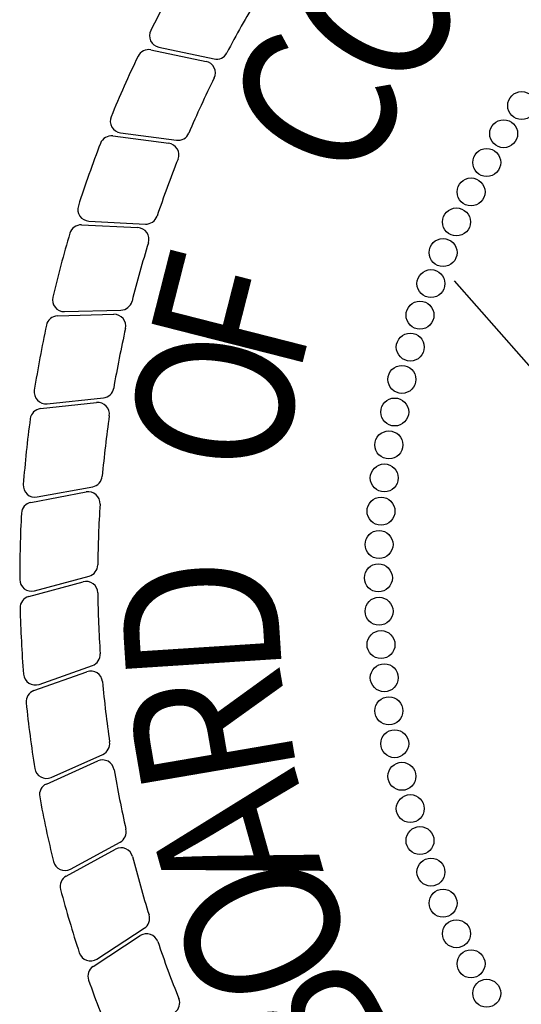
# Model space of a CAD drawing. Extents: x 9.6 to 40.5, y -86.3 to -22.7.
# Drawn here: x 35.8 to 36.1, y -33 to -32.6 of the extents above; entities that cross this region are included whole.
import ezdxf

# ---------------------------------------------------------------- set-up
doc = ezdxf.new("R2010")
doc.units = 0
doc.header["$LTSCALE"] = 0.3
doc.header["$MEASUREMENT"] = 0
doc.layers.add('BASEMAP', color=2, linetype='CONTINUOUS')
doc.styles.add('PANROMAN', font='par_____.pfb', dxfattribs={"width": 0.8, "height": 0.2})

msp = doc.modelspace()

# ---------------------------------------------------------------- linework, layer by layer
at = {"layer": 'BASEMAP', "color": 1}
for p, q in [((35.89019730506204, -32.59386775707311, 0.05), (35.91571576171985, -32.59921227538597, 0.05)), ((35.89378552832932, -32.59264949338702, 0.05), (35.91942290243217, -32.59811530320761, 0.05)), ((35.87254350276612, -32.63378681541486, 0.05), (35.89840262061234, -32.63711270332767, 0.05)), ((35.8760250808714, -32.63229077847632, 0.05), (35.90201226600188, -32.6357282538404, 0.05)), ((35.85807613447082, -32.67496791798634, 0.05), (35.88411648344489, -32.67625467029415, 0.05)), ((35.86142960232736, -32.67320333136058, 0.05), (35.88760637884751, -32.67459127908946, 0.05)), ((36.23962054058124, -32.93847981684321, 0.05), (36.03087425998856, -32.70094409835266, 0.05)), ((35.84688439631257, -32.71715716959612, 0.05), (35.87294542900379, -32.71639685304304, 0.05)), ((35.85008907867587, -32.71513491254644, 0.05), (35.8762940580538, -32.71446477548083, 0.05)), ((35.83903728907875, -32.76009445947865, 0.05), (35.86495833055438, -32.75729176166907, 0.05)), ((35.84207342801639, -32.75782699989224, 0.05), (35.86814504784018, -32.75510290965, 0.05)), ((35.83458319279487, -32.80351506496371, 0.05), (35.86020443121461, -32.79868726546163, 0.05)), ((35.83743206950068, -32.80101638248293, 0.05), (35.86320958956443, -32.79625513398625, 0.05)), ((35.83354956844568, -32.84715128357968, 0.05), (35.85871304035473, -32.84032814737443, 0.05)), ((35.83619361864741, -32.84443678341291, 0.05), (35.86151811196803, -32.83766773134206, 0.05)), ((35.83594278866899, -32.89073408352826, 0.05), (35.86049335289534, -32.88195767752347, 0.05)), ((35.83836571091791, -32.8878205014717, 0.05), (35.86308104357284, -32.87908537928362, 0.05)), ((35.8417480984663, -32.93399476235503, 0.05), (35.8655343926176, -32.92331919601217, 0.05)), ((35.84393495464106, -32.93090006161092, 0.05), (35.86788874838578, -32.92025272423863, 0.05)), ((35.85092970617224, -32.97666660358937, 0.05), (35.87380507983531, -32.96415769532493, 0.05)), ((35.85286701357731, -32.9734098640169, 0.05), (35.87591158530796, -32.9609159558359, 0.05)), ((35.86510681861314, -33.01508782162187, 0.05), (35.88710009088189, -33.00082437173074, 0.05)), ((35.86343100412213, -33.01848652114027, 0.05), (35.8852544230115, -33.00422139253332, 0.05))]:
    msp.add_line(p, q, dxfattribs=at)
for centre in [(36.06193626693668, -32.61969979406552, 0.05), (36.05359916747564, -32.63272362959511, 0.05), (36.04577980899951, -32.64606473720831, 0.05), (36.03849024839231, -32.65970254588415, 0.05), (36.03174172562812, -32.67361602711016, 0.05), (36.02554464643992, -32.68778372730673, 0.05), (36.01990856627462, -32.70218380090709, 0.05), (36.01484217555935, -32.71679404404145, 0.05), (36.01035328630137, -32.73159192877389, 0.05), (36.00644882004254, -32.74655463783872, 0.05), (36.00313479718682, -32.76165909982308, 0.05), (36.00041632771728, -32.77688202474138, 0.05), (35.99829760331679, -32.79219993994678, 0.05), (35.99678189090481, -32.8075892263243, 0.05), (35.9958715276, -32.82302615470977, 0.05), (35.99556791711662, -32.83848692247853, 0.05), (35.9958715276, -32.85394769024728, 0.05), (35.99678189090481, -32.86938461863276, 0.05), (35.99829760331679, -32.88477390501027, 0.05), (36.00041632771728, -32.90009182021568, 0.05), (36.00313479718682, -32.91531474513398, 0.05), (36.00644882004254, -32.93041920711833, 0.05), (36.01035328630137, -32.94538191618317, 0.05), (36.01484217555935, -32.9601798009156, 0.05), (36.01990856627462, -32.97479004404997, 0.05), (36.02554464643992, -32.98919011765032, 0.05), (36.03174172562812, -33.0033578178469, 0.05), (36.03849024839231, -33.0172712990729, 0.05), (36.04577980899951, -33.03090910774875, 0.05)]:
    msp.add_circle(centre, 0.006474769357100721, dxfattribs=at)
for centre, radius, start, end in [((36.38937434411661, -32.83848692247853, 0.05), 0.5599999649999999, 149.9356780557185, 153.0737978455732), ((36.38937434411661, -32.83848692247853, 0.05), 0.5238709349999999, 149.2655365179382, 152.3445584673754), ((35.89491552273429, -32.58734925604881, 0.05), 0.005419354499999999, 153.0737978455752, 257.9648994108681), ((35.88908639279305, -32.59917202678036, 0.05), 0.005419354499999999, 78.17109941087094, 154.4356780557194), ((36.38937434411661, -32.83848692247853, 0.05), 0.5599999649999999, 154.4356780557185, 157.5737978455732), ((35.91460484945086, -32.60451654509323, 0.05), 0.005419354499999999, 333.7655365179382, 78.17109941087094), ((35.92055289683715, -32.5928150658694, 0.05), 0.005419354499999999, 257.9648994108697, 332.3445584673744), ((36.38937434411661, -32.83848692247853, 0.05), 0.5238709349999999, 153.7655365179382, 156.8445584673754), ((35.87673574005206, -32.62691822166177, 0.05), 0.005419354499999999, 157.5737978455752, 262.4648994108682), ((35.87185218327364, -32.63916189500087, 0.05), 0.005419354499999999, 82.67109941087092, 158.9356780557194), ((35.90272292518253, -32.63035569702585, 0.05), 0.005419354499999999, 262.4648994108698, 336.8445584673743), ((36.38937434411661, -32.83848692247853, 0.05), 0.5599999649999999, 158.9356780557186, 162.0737978455732), ((35.89771130111986, -32.64248778291368, 0.05), 0.005419354499999999, 338.2655365179381, 82.67109941087092), ((36.38937434411661, -32.83848692247853, 0.05), 0.5238709349999999, 158.2655365179382, 161.3445584673754), ((35.8617165448335, -32.66779157866899, 0.05), 0.005419354499999999, 162.0737978455752, 266.9648994108682), ((35.88789332135366, -32.66917952639788, 0.05), 0.005419354499999999, 266.9648994108697, 341.3445584673743), ((35.8578086699694, -32.68038066829808, 0.05), 0.005419354499999999, 87.17109941087092, 163.4356780557194), ((35.88384901894348, -32.68166742060588, 0.05), 0.005419354499999999, 342.7655365179382, 87.17109941087092), ((36.38937434411661, -32.83848692247853, 0.05), 0.5599999649999999, 163.4356780557185, 166.5737978455732), ((36.38937434411661, -32.83848692247853, 0.05), 0.5238709349999999, 162.7655365179382, 165.8445584673754), ((35.84995053541155, -32.70971732923277, 0.05), 0.005419354499999999, 166.5737978455752, 271.4648994108682), ((35.87615551478948, -32.70904719216716, 0.05), 0.005419354499999999, 271.4648994108697, 345.8445584673743), ((35.84704243580981, -32.72257421922797, 0.05), 0.005419354499999999, 91.67109941087094, 167.9356780557193), ((35.87310346850102, -32.7218139026749, 0.05), 0.005419354499999999, 347.2655365179382, 91.67109941087094), ((36.38937434411661, -32.83848692247853, 0.05), 0.5599999649999999, 167.9356780557185, 171.0737978455732), ((36.38937434411661, -32.83848692247853, 0.05), 0.5238709349999999, 167.2655365179382, 170.3445584673754), ((35.84151025314689, -32.75243698715914, 0.05), 0.005419354499999999, 171.0737978455752, 275.9648994108681), ((35.86758187297068, -32.7497128969169, 0.05), 0.005419354499999999, 275.9648994108697, 350.3445584673744), ((35.86554089968422, -32.76267971270872, 0.05), 0.005419354499999999, 351.7655365179382, 96.17109941087094), ((35.83961985820859, -32.7654824105183, 0.05), 0.005419354499999999, 96.17109941087094, 172.4356780557194), ((36.38937434411661, -32.83848692247853, 0.05), 0.5238709349999999, 171.7655365179382, 174.8445584673754), ((36.38937434411661, -32.83848692247853, 0.05), 0.5599999649999999, 172.4356780557185, 175.5737978455732), ((35.83644773518635, -32.79568717155125, 0.05), 0.005419354499999999, 175.5737978455752, 280.4648994108682), ((35.86222525525011, -32.79092592305457, 0.05), 0.005419354499999999, 280.4648994108697, 354.8445584673743), ((35.86120793824464, -32.80401289939923, 0.05), 0.005419354499999999, 356.2655365179382, 100.6710994108709), ((35.8355866998249, -32.80884069890132, 0.05), 0.005419354499999999, 100.6710994108709, 176.9356780557193), ((36.38937434411661, -32.83848692247853, 0.05), 0.5238709349999999, 176.2655365179382, 179.3445584673754), ((36.38937434411661, -32.83848692247853, 0.05), 0.5599999649999999, 176.9356780557185, 180.0737978455732), ((35.86011868695725, -32.83243217856934, 0.05), 0.005419354499999999, 284.9648994108697, 359.3445584673743), ((35.83479419363663, -32.83920123064019, 0.05), 0.005419354499999999, 180.0737978455752, 284.9648994108682), ((35.86013129833042, -32.84555862990581, 0.05), 0.005419354499999999, 0.7655365179382124, 105.1710994108709), ((36.38937434411661, -32.83848692247853, 0.05), 0.5238709349999999, 180.7655365179382, 183.8445584673754), ((35.83496782642136, -32.85238176611106, 0.05), 0.005419354499999999, 105.1710994108709, 181.4356780557194), ((36.38937434411661, -32.83848692247853, 0.05), 0.5599999649999999, 181.4356780557185, 184.5737978455732), ((35.86127515578615, -32.87397576359371, 0.05), 0.005419354499999999, 289.4648994108697, 3.844558467374349), ((35.86231761778463, -32.8870607609845, 0.05), 0.005419354499999999, 5.265536517938196, 109.6710994108709), ((35.83655982313123, -32.88271088578179, 0.05), 0.005419354499999999, 184.5737978455752, 289.4648994108682), ((36.38937434411661, -32.83848692247853, 0.05), 0.5238709349999999, 185.2655365179382, 188.3445584673754), ((35.83776705355828, -32.8958371669893, 0.05), 0.005419354499999999, 109.6710994108709, 185.9356780557194), ((36.38937434411661, -32.83848692247853, 0.05), 0.5599999649999999, 185.9356780557186, 189.0737978455732), ((35.86568753172191, -32.91530054811138, 0.05), 0.005419354499999999, 293.9648994108697, 8.344558467374332), ((35.86775341722083, -32.92826341819638, 0.05), 0.005419354499999999, 9.76553651793818, 114.1710994108709), ((35.84173373797718, -32.92594788548367, 0.05), 0.005419354499999999, 189.0737978455751, 293.9648994108682), ((36.38937434411661, -32.83848692247853, 0.05), 0.5238709349999999, 189.7655365179382, 192.8445584673754), ((35.84396712306953, -32.93893898453925, 0.05), 0.005419354499999999, 114.1710994108709, 190.4356780557194), ((36.38937434411661, -32.83848692247853, 0.05), 0.5599999649999999, 190.4356780557186, 193.5737978455732), ((35.87332861099961, -32.95615175108389, 0.05), 0.005419354499999999, 298.4648994108697, 12.84455846737432), ((35.87640518312791, -32.96891257345843, 0.05), 0.005419354499999999, 14.26553651793816, 118.6710994108709), ((36.38937434411661, -32.83848692247853, 0.05), 0.5238709349999999, 194.2655365179382, 197.3445584673754), ((35.85028403926896, -32.96864565926489, 0.05), 0.005419354499999999, 193.5737978455752, 298.4648994108682), ((35.85352980946485, -32.98142148172288, 0.05), 0.005419354499999999, 118.6710994108709, 194.9356780557194), ((36.38937434411661, -32.83848692247853, 0.05), 0.5599999649999999, 194.9356780557186, 198.0737978455732), ((35.88415128382461, -32.99627751126052, 0.05), 0.005419354499999999, 302.9648994108697, 17.3445584673743), ((35.88821957449203, -33.00875761121127, 0.05), 0.005419354499999999, 18.76553651793814, 123.1710994108709), ((36.38937434411662, -32.83848692247853, 0.05), 0.5238709349999999, 198.7655365179382, 201.8445584673754), ((35.86215801155586, -33.01054096115165, 0.05), 0.005419354499999999, 198.0737978455752, 302.9648994108682), ((35.86639615560267, -33.02302273981822, 0.05), 0.005419354499999999, 123.1710994108709, 199.4356780557194), ((36.38937434411662, -32.83848692247853, 0.05), 0.5599999649999999, 199.4356780557186, 202.5737978455732), ((35.89808882482001, -33.03543043998662, 0.05), 0.005419354499999999, 307.4648994108697, 21.84455846737436)]:
    msp.add_arc(centre, radius, start, end, dxfattribs=at)

# ---------------------------------------------------------------- texts
at = {"layer": 'BASEMAP', "color": 1, "style": 'PANROMAN', "width": 0.85}
for s, rotation, p in [('O', 57.71002746623326, (36.00783720957183, -32.61807830890611, 0.05)), ('C', 63.71002746623327, (35.98688833624808, -32.6591672207065, 0.05)), ('F', 75.71002746623324, (35.95840095879873, -32.74676733285236, 0.05)), ('O', 81.71002746623326, (35.95117456834182, -32.79231876803765, 0.05)), ('D', 93.71002746623323, (35.95115138574867, -32.88443450927917, 0.05)), ('R', 99.71002746623321, (35.95835484760576, -32.92998957599791, 0.05)), ('A', 105.7100274662332, (35.97028064926326, -32.97454212049652, 0.05)), ('O', 111.7100274662332, (35.98679812914256, -33.01760401577427, 0.05)), ('B', 117.7100274662332, (36.00772631827761, -33.05870346669522, 0.05))]:
    msp.add_text(s, height=0.07225805999999999, rotation=rotation, dxfattribs=at).set_placement(p)

doc.saveas('drawing.dxf')
